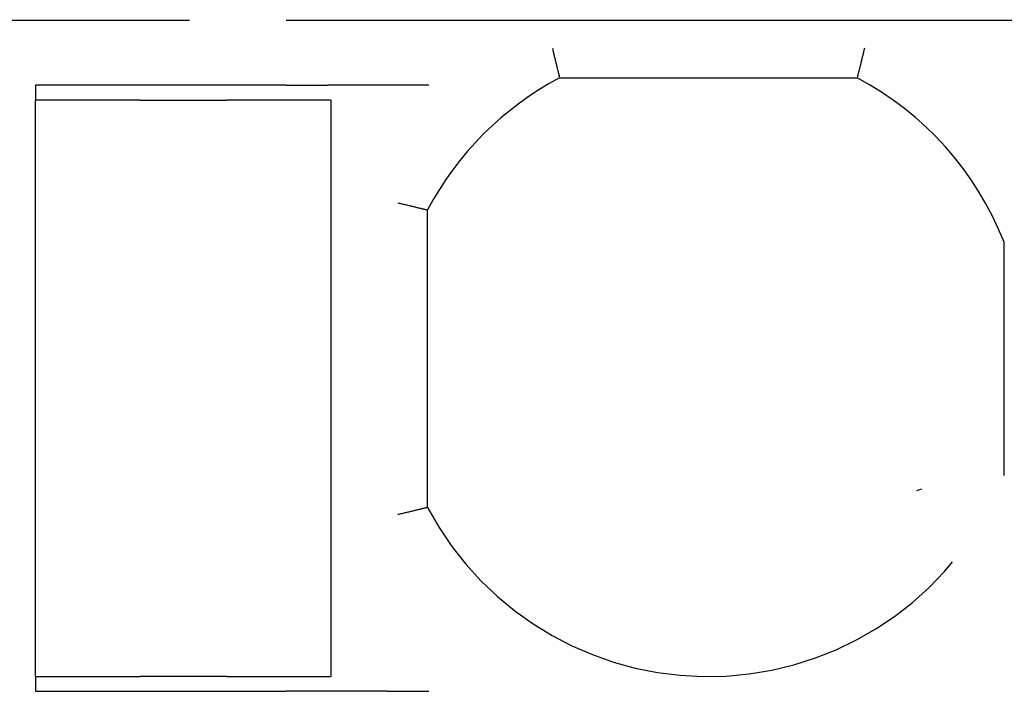
# Model space of a CAD drawing. Extents: x -69 to 71, y -76 to 72.
# Drawn here: x -53 to -46, y 56 to 60 of the extents above; entities that cross this region are included whole.
import ezdxf

# ---------------------------------------------------------------- set-up
doc = ezdxf.new("R2010")
doc.units = 0
doc.header["$MEASUREMENT"] = 0
doc.linetypes.add('PHANTOM', pattern=[13.062925, 4.213847, -2.106923, 1.264154, -2.106923, 1.264154, -2.106923])
doc.layers.add('SLD-0', color=7, linetype='CONTINUOUS')

msp = doc.modelspace()

# ---------------------------------------------------------------- linework, layer by layer
at = {"layer": 'SLD-0', "color": 7, "linetype": 'PHANTOM'}
for p, q in [((-59.157, 60.1173), (-50.919, 60.1173)), ((-50.919, 60.1173), (-50.6371, 60.1173)), ((-50.6371, 60.1173), (-50.2349, 60.1173)), ((-50.2349, 60.1173), (-49.9529, 60.1173)), ((-49.9529, 60.1173), (-42.858, 60.1173)), ((-46.5626, 60.1209), (-46.5626, 60.1173)), ((-46.1058, 60.1173), (-46.1058, 60.1209)), ((-49.1178, 59.9273), (-49.1161, 59.9204)), ((-49.1161, 59.9204), (-49.1145, 59.9135)), ((-49.1145, 59.9135), (-49.1129, 59.9066)), ((-49.1129, 59.9066), (-49.1113, 59.8998)), ((-49.1113, 59.8998), (-49.1097, 59.893)), ((-49.1097, 59.893), (-49.1081, 59.8862)), ((-49.1081, 59.8862), (-49.1065, 59.8795)), ((-49.1065, 59.8795), (-49.1049, 59.8728)), ((-49.1049, 59.8728), (-49.1034, 59.8662)), ((-49.1034, 59.8662), (-49.1018, 59.8597)), ((-47.0226, 59.8662), (-47.0242, 59.8597)), ((-47.0211, 59.8728), (-47.0226, 59.8662)), ((-47.0195, 59.8795), (-47.0211, 59.8728)), ((-47.0179, 59.8862), (-47.0195, 59.8795)), ((-47.0163, 59.893), (-47.0179, 59.8862)), ((-47.0147, 59.8998), (-47.0163, 59.893)), ((-47.0131, 59.9066), (-47.0147, 59.8998)), ((-47.0115, 59.9135), (-47.0131, 59.9066)), ((-47.0099, 59.9204), (-47.0115, 59.9135)), ((-47.0083, 59.9273), (-47.0099, 59.9204)), ((-49.1018, 59.8597), (-49.1003, 59.8533)), ((-49.1003, 59.8533), (-49.0988, 59.8469)), ((-49.0988, 59.8469), (-49.0972, 59.8406)), ((-49.0972, 59.8406), (-49.0957, 59.8344)), ((-49.0957, 59.8344), (-49.0942, 59.8283)), ((-49.0942, 59.8283), (-49.0928, 59.8224)), ((-49.0928, 59.8224), (-49.0913, 59.8165)), ((-49.0913, 59.8165), (-49.0899, 59.8108)), ((-49.0899, 59.8108), (-49.0885, 59.8052)), ((-49.0885, 59.8052), (-49.0872, 59.7998)), ((-49.0872, 59.7998), (-49.0858, 59.7945)), ((-47.0389, 59.7998), (-47.0402, 59.7945)), ((-47.0375, 59.8052), (-47.0389, 59.7998)), ((-47.0361, 59.8108), (-47.0375, 59.8052)), ((-47.0347, 59.8165), (-47.0361, 59.8108)), ((-47.0332, 59.8224), (-47.0347, 59.8165)), ((-47.0318, 59.8283), (-47.0332, 59.8224)), ((-47.0303, 59.8344), (-47.0318, 59.8283)), ((-47.0288, 59.8406), (-47.0303, 59.8344)), ((-47.0273, 59.8469), (-47.0288, 59.8406)), ((-47.0257, 59.8533), (-47.0273, 59.8469)), ((-47.0242, 59.8597), (-47.0257, 59.8533)), ((-49.0858, 59.7945), (-49.0846, 59.7894)), ((-49.0846, 59.7894), (-49.0833, 59.7844)), ((-49.0833, 59.7844), (-49.0822, 59.7796)), ((-49.0822, 59.7796), (-49.081, 59.775)), ((-49.081, 59.775), (-49.08, 59.7706)), ((-49.08, 59.7706), (-49.0789, 59.7664)), ((-49.0789, 59.7664), (-49.0779, 59.7623)), ((-49.0779, 59.7623), (-49.077, 59.7584)), ((-49.077, 59.7584), (-49.0761, 59.7547)), ((-49.0761, 59.7547), (-49.0752, 59.7512)), ((-49.0752, 59.7512), (-49.0744, 59.7479)), ((-49.0744, 59.7479), (-49.0737, 59.745)), ((-49.0737, 59.745), (-49.073, 59.7423)), ((-49.073, 59.7423), (-49.0724, 59.7399)), ((-49.0724, 59.7399), (-49.0719, 59.7378)), ((-49.0715, 59.7359), (-49.0711, 59.7343)), ((-49.0707, 59.7329), (-49.0704, 59.7317)), ((-49.0701, 59.7307), (-49.0699, 59.7297)), ((-47.0559, 59.7307), (-47.0561, 59.7297)), ((-47.0553, 59.7329), (-47.0556, 59.7317)), ((-47.0546, 59.7359), (-47.055, 59.7343)), ((-47.0536, 59.7399), (-47.0541, 59.7378)), ((-47.053, 59.7423), (-47.0536, 59.7399)), ((-47.0523, 59.745), (-47.053, 59.7423)), ((-47.0516, 59.7479), (-47.0523, 59.745)), ((-47.0508, 59.7512), (-47.0516, 59.7479)), ((-47.0499, 59.7547), (-47.0508, 59.7512)), ((-47.049, 59.7584), (-47.0499, 59.7547)), ((-47.0481, 59.7623), (-47.049, 59.7584)), ((-47.0471, 59.7664), (-47.0481, 59.7623)), ((-47.0461, 59.7706), (-47.0471, 59.7664)), ((-47.045, 59.775), (-47.0461, 59.7706)), ((-47.0439, 59.7796), (-47.045, 59.775)), ((-47.0427, 59.7844), (-47.0439, 59.7796)), ((-47.0415, 59.7894), (-47.0427, 59.7844)), ((-47.0402, 59.7945), (-47.0415, 59.7894)), ((-50.919, 59.6773), (-52.613, 59.6773)), ((-52.613, 59.6773), (-52.613, 59.5773)), ((-50.919, 59.6773), (-50.6371, 59.6773)), ((-50.2349, 59.6773), (-50.6371, 59.6773)), ((-49.9529, 59.6773), (-50.2349, 59.6773)), ((-49.0692, 59.7273), (-47.0568, 59.7273)), ((-52.613, 55.6773), (-52.613, 59.5773)), ((-52.6097, 59.5773), (-52.6109, 59.5773)), ((-52.6067, 59.5773), (-52.6083, 59.5773)), ((-52.6026, 59.5773), (-52.6048, 59.5773)), ((-52.6, 59.5773), (-52.6026, 59.5773)), ((-52.597, 59.5773), (-52.6, 59.5773)), ((-52.5935, 59.5773), (-52.597, 59.5773)), ((-52.5895, 59.5773), (-52.5935, 59.5773)), ((-52.5851, 59.5773), (-52.5895, 59.5773)), ((-52.5803, 59.5773), (-52.5851, 59.5773)), ((-52.5751, 59.5773), (-52.5803, 59.5773)), ((-52.5696, 59.5773), (-52.5751, 59.5773)), ((-52.5638, 59.5773), (-52.5696, 59.5773)), ((-52.5576, 59.5773), (-52.5638, 59.5773)), ((-52.5512, 59.5773), (-52.5576, 59.5773)), ((-52.5445, 59.5773), (-52.5512, 59.5773)), ((-52.5376, 59.5773), (-52.5445, 59.5773)), ((-52.5304, 59.5773), (-52.5376, 59.5773)), ((-52.5231, 59.5773), (-52.5304, 59.5773)), ((-52.5155, 59.5773), (-52.5231, 59.5773)), ((-52.5077, 59.5773), (-52.5155, 59.5773)), ((-52.4998, 59.5773), (-52.5077, 59.5773)), ((-52.4916, 59.5773), (-52.4998, 59.5773)), ((-52.4833, 59.5773), (-52.4916, 59.5773)), ((-52.4748, 59.5773), (-52.4833, 59.5773)), ((-52.4662, 59.5773), (-52.4748, 59.5773)), ((-52.4575, 59.5773), (-52.4662, 59.5773)), ((-52.4488, 59.5773), (-52.4575, 59.5773)), ((-52.4399, 59.5773), (-52.4488, 59.5773)), ((-52.431, 59.5773), (-52.4399, 59.5773)), ((-52.422, 59.5773), (-52.431, 59.5773)), ((-52.413, 59.5773), (-52.422, 59.5773)), ((-52.2983, 59.5773), (-52.413, 59.5773)), ((-52.2886, 59.5773), (-52.2983, 59.5773)), ((-52.279, 59.5773), (-52.2886, 59.5773)), ((-52.2694, 59.5773), (-52.279, 59.5773)), ((-52.2598, 59.5773), (-52.2694, 59.5773)), ((-52.2503, 59.5773), (-52.2598, 59.5773)), ((-52.2408, 59.5773), (-52.2503, 59.5773)), ((-52.2315, 59.5773), (-52.2408, 59.5773)), ((-52.2222, 59.5773), (-52.2315, 59.5773)), ((-52.2131, 59.5773), (-52.2222, 59.5773)), ((-52.2041, 59.5773), (-52.2131, 59.5773)), ((-52.1952, 59.5773), (-52.2041, 59.5773)), ((-52.1865, 59.5773), (-52.1952, 59.5773)), ((-52.178, 59.5773), (-52.1865, 59.5773)), ((-52.1696, 59.5773), (-52.178, 59.5773)), ((-52.1615, 59.5773), (-52.1696, 59.5773)), ((-52.1534, 59.5773), (-52.1615, 59.5773)), ((-52.1456, 59.5773), (-52.1534, 59.5773)), ((-52.138, 59.5773), (-52.1456, 59.5773)), ((-52.1307, 59.5773), (-52.138, 59.5773)), ((-52.1235, 59.5773), (-52.1307, 59.5773)), ((-52.1167, 59.5773), (-52.1235, 59.5773)), ((-52.1101, 59.5773), (-52.1167, 59.5773)), ((-52.1038, 59.5773), (-52.1101, 59.5773)), ((-52.0979, 59.5773), (-52.1038, 59.5773)), ((-52.0924, 59.5773), (-52.0979, 59.5773)), ((-52.0872, 59.5773), (-52.0924, 59.5773)), ((-52.0825, 59.5773), (-52.0872, 59.5773)), ((-52.0781, 59.5773), (-52.0825, 59.5773)), ((-52.0741, 59.5773), (-52.0781, 59.5773)), ((-52.0703, 59.5773), (-52.0741, 59.5773)), ((-52.0668, 59.5773), (-52.0703, 59.5773)), ((-52.0635, 59.5773), (-52.0668, 59.5773)), ((-52.0603, 59.5773), (-52.0635, 59.5773)), ((-52.0573, 59.5773), (-52.0603, 59.5773)), ((-52.0542, 59.5773), (-52.0573, 59.5773)), ((-51.9059, 59.5773), (-52.0542, 59.5773)), ((-51.9059, 59.5773), (-51.9023, 59.5773)), ((-51.9023, 59.5773), (-51.8986, 59.5773)), ((-51.8986, 59.5773), (-51.8948, 59.5773)), ((-51.8948, 59.5773), (-51.8908, 59.5773)), ((-51.8908, 59.5773), (-51.8866, 59.5773)), ((-51.8866, 59.5773), (-51.8821, 59.5773)), ((-51.8821, 59.5773), (-51.8772, 59.5773)), ((-51.8772, 59.5773), (-51.872, 59.5773)), ((-51.872, 59.5773), (-51.8663, 59.5773)), ((-51.8663, 59.5773), (-51.8601, 59.5773)), ((-51.8601, 59.5773), (-51.8535, 59.5773)), ((-51.8535, 59.5773), (-51.8464, 59.5773)), ((-51.8464, 59.5773), (-51.8389, 59.5773)), ((-51.8389, 59.5773), (-51.831, 59.5773)), ((-51.831, 59.5773), (-51.8227, 59.5773)), ((-51.8227, 59.5773), (-51.8142, 59.5773)), ((-51.8142, 59.5773), (-51.8053, 59.5773)), ((-51.8053, 59.5773), (-51.7962, 59.5773)), ((-51.7962, 59.5773), (-51.7868, 59.5773)), ((-51.7868, 59.5773), (-51.7772, 59.5773)), ((-51.7772, 59.5773), (-51.7674, 59.5773)), ((-51.7674, 59.5773), (-51.7574, 59.5773)), ((-51.7574, 59.5773), (-51.7471, 59.5773)), ((-51.7471, 59.5773), (-51.7367, 59.5773)), ((-51.7367, 59.5773), (-51.726, 59.5773)), ((-51.726, 59.5773), (-51.7153, 59.5773)), ((-51.7153, 59.5773), (-51.7043, 59.5773)), ((-51.7043, 59.5773), (-51.6932, 59.5773)), ((-51.6932, 59.5773), (-51.682, 59.5773)), ((-51.682, 59.5773), (-51.6707, 59.5773)), ((-51.6707, 59.5773), (-51.6592, 59.5773)), ((-51.6592, 59.5773), (-51.6477, 59.5773)), ((-51.6477, 59.5773), (-51.6362, 59.5773)), ((-51.6362, 59.5773), (-51.6246, 59.5773)), ((-51.6246, 59.5773), (-51.613, 59.5773)), ((-51.613, 59.5773), (-51.6014, 59.5773)), ((-51.6014, 59.5773), (-51.5898, 59.5773)), ((-51.5898, 59.5773), (-51.5783, 59.5773)), ((-51.5783, 59.5773), (-51.5668, 59.5773)), ((-51.5668, 59.5773), (-51.5554, 59.5773)), ((-51.5554, 59.5773), (-51.544, 59.5773)), ((-51.544, 59.5773), (-51.5328, 59.5773)), ((-51.5328, 59.5773), (-51.5217, 59.5773)), ((-51.5217, 59.5773), (-51.5108, 59.5773)), ((-51.5108, 59.5773), (-51.5, 59.5773)), ((-51.5, 59.5773), (-51.4893, 59.5773)), ((-51.4893, 59.5773), (-51.4789, 59.5773)), ((-51.4789, 59.5773), (-51.4687, 59.5773)), ((-51.4687, 59.5773), (-51.4586, 59.5773)), ((-51.4586, 59.5773), (-51.4488, 59.5773)), ((-51.4488, 59.5773), (-51.4392, 59.5773)), ((-51.4392, 59.5773), (-51.4298, 59.5773)), ((-51.4298, 59.5773), (-51.4207, 59.5773)), ((-51.4207, 59.5773), (-51.4118, 59.5773)), ((-51.4118, 59.5773), (-51.4033, 59.5773)), ((-51.4033, 59.5773), (-51.3951, 59.5773)), ((-51.3951, 59.5773), (-51.3872, 59.5773)), ((-51.3872, 59.5773), (-51.3797, 59.5773)), ((-51.3797, 59.5773), (-51.3726, 59.5773)), ((-51.3726, 59.5773), (-51.3659, 59.5773)), ((-51.3659, 59.5773), (-51.3597, 59.5773)), ((-51.3597, 59.5773), (-51.354, 59.5773)), ((-51.354, 59.5773), (-51.3488, 59.5773)), ((-51.3488, 59.5773), (-51.3439, 59.5773)), ((-51.3439, 59.5773), (-51.3394, 59.5773)), ((-51.3394, 59.5773), (-51.3352, 59.5773)), ((-51.3352, 59.5773), (-51.3313, 59.5773)), ((-51.3313, 59.5773), (-51.3274, 59.5773)), ((-51.3274, 59.5773), (-51.3238, 59.5773)), ((-51.3238, 59.5773), (-51.3201, 59.5773)), ((-51.1718, 59.5773), (-51.3201, 59.5773)), ((-51.1688, 59.5773), (-51.1718, 59.5773)), ((-51.1657, 59.5773), (-51.1688, 59.5773)), ((-51.1625, 59.5773), (-51.1657, 59.5773)), ((-51.1592, 59.5773), (-51.1625, 59.5773)), ((-51.1557, 59.5773), (-51.1592, 59.5773)), ((-51.152, 59.5773), (-51.1557, 59.5773)), ((-51.1479, 59.5773), (-51.152, 59.5773)), ((-51.1435, 59.5773), (-51.1479, 59.5773)), ((-51.1388, 59.5773), (-51.1435, 59.5773)), ((-51.1336, 59.5773), (-51.1388, 59.5773)), ((-51.1281, 59.5773), (-51.1336, 59.5773)), ((-51.1222, 59.5773), (-51.1281, 59.5773)), ((-51.1159, 59.5773), (-51.1222, 59.5773)), ((-51.1094, 59.5773), (-51.1159, 59.5773)), ((-51.1025, 59.5773), (-51.1094, 59.5773)), ((-51.0954, 59.5773), (-51.1025, 59.5773)), ((-51.088, 59.5773), (-51.0954, 59.5773)), ((-51.0804, 59.5773), (-51.088, 59.5773)), ((-51.0726, 59.5773), (-51.0804, 59.5773)), ((-51.0646, 59.5773), (-51.0726, 59.5773)), ((-51.0564, 59.5773), (-51.0646, 59.5773)), ((-51.048, 59.5773), (-51.0564, 59.5773)), ((-51.0395, 59.5773), (-51.048, 59.5773)), ((-51.0308, 59.5773), (-51.0395, 59.5773)), ((-51.0219, 59.5773), (-51.0308, 59.5773)), ((-51.0129, 59.5773), (-51.0219, 59.5773)), ((-51.0038, 59.5773), (-51.0129, 59.5773)), ((-50.9946, 59.5773), (-51.0038, 59.5773)), ((-50.9852, 59.5773), (-50.9946, 59.5773)), ((-50.9758, 59.5773), (-50.9852, 59.5773)), ((-50.9662, 59.5773), (-50.9758, 59.5773)), ((-50.9567, 59.5773), (-50.9662, 59.5773)), ((-50.947, 59.5773), (-50.9567, 59.5773)), ((-50.9374, 59.5773), (-50.947, 59.5773)), ((-50.9277, 59.5773), (-50.9374, 59.5773)), ((-50.813, 59.5773), (-50.9277, 59.5773)), ((-50.804, 59.5773), (-50.813, 59.5773)), ((-50.7951, 59.5773), (-50.804, 59.5773)), ((-50.7861, 59.5773), (-50.7951, 59.5773)), ((-50.7773, 59.5773), (-50.7861, 59.5773)), ((-50.7685, 59.5773), (-50.7773, 59.5773)), ((-50.7598, 59.5773), (-50.7685, 59.5773)), ((-50.7512, 59.5773), (-50.7598, 59.5773)), ((-50.7427, 59.5773), (-50.7512, 59.5773)), ((-50.7344, 59.5773), (-50.7427, 59.5773)), ((-50.7263, 59.5773), (-50.7344, 59.5773)), ((-50.7183, 59.5773), (-50.7263, 59.5773)), ((-50.7105, 59.5773), (-50.7183, 59.5773)), ((-50.7029, 59.5773), (-50.7105, 59.5773)), ((-50.6956, 59.5773), (-50.7029, 59.5773)), ((-50.6884, 59.5773), (-50.6956, 59.5773)), ((-50.6815, 59.5773), (-50.6884, 59.5773)), ((-50.6748, 59.5773), (-50.6815, 59.5773)), ((-50.6684, 59.5773), (-50.6748, 59.5773)), ((-50.6623, 59.5773), (-50.6684, 59.5773)), ((-50.6564, 59.5773), (-50.6623, 59.5773)), ((-50.6509, 59.5773), (-50.6564, 59.5773)), ((-50.6457, 59.5773), (-50.6509, 59.5773)), ((-50.6409, 59.5773), (-50.6457, 59.5773)), ((-50.6365, 59.5773), (-50.6409, 59.5773)), ((-50.6326, 59.5773), (-50.6365, 59.5773)), ((-50.629, 59.5773), (-50.6326, 59.5773)), ((-50.626, 59.5773), (-50.629, 59.5773)), ((-50.6234, 59.5773), (-50.626, 59.5773)), ((-50.6212, 59.5773), (-50.6234, 59.5773)), ((-50.6177, 59.5773), (-50.6193, 59.5773)), ((-50.6151, 59.5773), (-50.6164, 59.5773)), ((-50.613, 55.6773), (-50.613, 59.5773)), ((-50.163, 58.882), (-50.1561, 58.8804)), ((-50.1561, 58.8804), (-50.1492, 58.8788)), ((-50.1492, 58.8788), (-50.1424, 58.8772)), ((-50.1424, 58.8772), (-50.1355, 58.8755)), ((-50.1355, 58.8755), (-50.1287, 58.8739)), ((-50.1287, 58.8739), (-50.122, 58.8723)), ((-50.122, 58.8723), (-50.1152, 58.8708)), ((-50.1152, 58.8708), (-50.1086, 58.8692)), ((-50.1086, 58.8692), (-50.102, 58.8676)), ((-50.102, 58.8676), (-50.0955, 58.8661)), ((-50.0955, 58.8661), (-50.089, 58.8645)), ((-50.089, 58.8645), (-50.0826, 58.863)), ((-50.0826, 58.863), (-50.0764, 58.8615)), ((-50.0764, 58.8615), (-50.0702, 58.86)), ((-50.0702, 58.86), (-50.0641, 58.8585)), ((-50.0641, 58.8585), (-50.0581, 58.857)), ((-50.0581, 58.857), (-50.0523, 58.8556)), ((-50.0523, 58.8556), (-50.0466, 58.8541)), ((-50.0466, 58.8541), (-50.041, 58.8528)), ((-50.041, 58.8528), (-50.0355, 58.8514)), ((-50.0355, 58.8514), (-50.0303, 58.8501)), ((-50.0303, 58.8501), (-50.0251, 58.8488)), ((-50.0251, 58.8488), (-50.0202, 58.8476)), ((-50.0202, 58.8476), (-50.0154, 58.8464)), ((-50.0154, 58.8464), (-50.0108, 58.8453)), ((-50.0108, 58.8453), (-50.0064, 58.8442)), ((-50.0064, 58.8442), (-50.0021, 58.8432)), ((-50.0021, 58.8432), (-49.998, 58.8422)), ((-49.998, 58.8422), (-49.9941, 58.8412)), ((-49.9941, 58.8412), (-49.9904, 58.8403)), ((-49.9904, 58.8403), (-49.9869, 58.8395)), ((-49.9869, 58.8395), (-49.9837, 58.8387)), ((-49.9837, 58.8387), (-49.9807, 58.8379)), ((-49.9807, 58.8379), (-49.978, 58.8373)), ((-49.978, 58.8373), (-49.9756, 58.8367)), ((-49.9756, 58.8367), (-49.9735, 58.8362)), ((-49.9717, 58.8357), (-49.9701, 58.8353)), ((-49.9687, 58.835), (-49.9675, 58.8346)), ((-49.9664, 58.8344), (-49.9655, 58.8341)), ((-49.963, 56.821), (-49.963, 58.8335)), ((-46.063, 57.0383), (-46.063, 58.6162)), ((-46.6207, 56.9454), (-46.6566, 56.9328)), ((-50.0523, 56.7989), (-50.0581, 56.7975)), ((-50.0466, 56.8004), (-50.0523, 56.7989)), ((-50.041, 56.8018), (-50.0466, 56.8004)), ((-50.0355, 56.8031), (-50.041, 56.8018)), ((-50.0303, 56.8044), (-50.0355, 56.8031)), ((-50.0251, 56.8057), (-50.0303, 56.8044)), ((-50.0202, 56.8069), (-50.0251, 56.8057)), ((-50.0154, 56.8081), (-50.0202, 56.8069)), ((-50.0108, 56.8092), (-50.0154, 56.8081)), ((-50.0064, 56.8103), (-50.0108, 56.8092)), ((-50.0021, 56.8113), (-50.0064, 56.8103)), ((-49.998, 56.8123), (-50.0021, 56.8113)), ((-49.9941, 56.8133), (-49.998, 56.8123)), ((-49.9904, 56.8142), (-49.9941, 56.8133)), ((-49.9869, 56.815), (-49.9904, 56.8142)), ((-49.9837, 56.8158), (-49.9869, 56.815)), ((-49.9807, 56.8166), (-49.9837, 56.8158)), ((-49.978, 56.8172), (-49.9807, 56.8166)), ((-49.9756, 56.8178), (-49.978, 56.8172)), ((-49.9735, 56.8184), (-49.9756, 56.8178)), ((-49.9701, 56.8192), (-49.9717, 56.8188)), ((-49.9675, 56.8199), (-49.9687, 56.8196)), ((-49.9655, 56.8204), (-49.9664, 56.8201)), ((-50.1561, 56.7741), (-50.163, 56.7725)), ((-50.1492, 56.7757), (-50.1561, 56.7741)), ((-50.1424, 56.7774), (-50.1492, 56.7757)), ((-50.1355, 56.779), (-50.1424, 56.7774)), ((-50.1287, 56.7806), (-50.1355, 56.779)), ((-50.122, 56.7822), (-50.1287, 56.7806)), ((-50.1152, 56.7838), (-50.122, 56.7822)), ((-50.1086, 56.7853), (-50.1152, 56.7838)), ((-50.102, 56.7869), (-50.1086, 56.7853)), ((-50.0955, 56.7884), (-50.102, 56.7869)), ((-50.089, 56.79), (-50.0955, 56.7884)), ((-50.0826, 56.7915), (-50.089, 56.79)), ((-50.0764, 56.793), (-50.0826, 56.7915)), ((-50.0702, 56.7945), (-50.0764, 56.793)), ((-50.0641, 56.796), (-50.0702, 56.7945)), ((-50.0581, 56.7975), (-50.0641, 56.796)), ((-52.613, 55.6773), (-52.613, 55.5773)), ((-52.6109, 55.6773), (-52.6097, 55.6773)), ((-52.6083, 55.6773), (-52.6067, 55.6773)), ((-52.6048, 55.6773), (-52.6026, 55.6773)), ((-52.6026, 55.6773), (-52.6, 55.6773)), ((-52.6, 55.6773), (-52.597, 55.6773)), ((-52.597, 55.6773), (-52.5935, 55.6773)), ((-52.5935, 55.6773), (-52.5895, 55.6773)), ((-52.5895, 55.6773), (-52.5851, 55.6773)), ((-52.5851, 55.6773), (-52.5803, 55.6773)), ((-52.5803, 55.6773), (-52.5751, 55.6773)), ((-52.5751, 55.6773), (-52.5696, 55.6773)), ((-52.5696, 55.6773), (-52.5638, 55.6773)), ((-52.5638, 55.6773), (-52.5576, 55.6773)), ((-52.5576, 55.6773), (-52.5512, 55.6773)), ((-52.5512, 55.6773), (-52.5445, 55.6773)), ((-52.5445, 55.6773), (-52.5376, 55.6773)), ((-52.5376, 55.6773), (-52.5304, 55.6773)), ((-52.5304, 55.6773), (-52.5231, 55.6773)), ((-52.5231, 55.6773), (-52.5155, 55.6773)), ((-52.5155, 55.6773), (-52.5077, 55.6773)), ((-52.5077, 55.6773), (-52.4998, 55.6773)), ((-52.4998, 55.6773), (-52.4916, 55.6773)), ((-52.4916, 55.6773), (-52.4833, 55.6773)), ((-52.4833, 55.6773), (-52.4748, 55.6773)), ((-52.4748, 55.6773), (-52.4662, 55.6773)), ((-52.4662, 55.6773), (-52.4575, 55.6773)), ((-52.4575, 55.6773), (-52.4488, 55.6773)), ((-52.4488, 55.6773), (-52.4399, 55.6773)), ((-52.4399, 55.6773), (-52.431, 55.6773)), ((-52.431, 55.6773), (-52.422, 55.6773)), ((-52.422, 55.6773), (-52.413, 55.6773)), ((-52.413, 55.6773), (-52.2983, 55.6773)), ((-52.2983, 55.6773), (-52.2886, 55.6773)), ((-52.2886, 55.6773), (-52.279, 55.6773)), ((-52.279, 55.6773), (-52.2694, 55.6773)), ((-52.2694, 55.6773), (-52.2598, 55.6773)), ((-52.2598, 55.6773), (-52.2503, 55.6773)), ((-52.2503, 55.6773), (-52.2408, 55.6773)), ((-52.2408, 55.6773), (-52.2315, 55.6773)), ((-52.2315, 55.6773), (-52.2222, 55.6773)), ((-52.2222, 55.6773), (-52.2131, 55.6773)), ((-52.2131, 55.6773), (-52.2041, 55.6773)), ((-52.2041, 55.6773), (-52.1952, 55.6773)), ((-52.1952, 55.6773), (-52.1865, 55.6773)), ((-52.1865, 55.6773), (-52.178, 55.6773)), ((-52.178, 55.6773), (-52.1696, 55.6773)), ((-52.1696, 55.6773), (-52.1615, 55.6773)), ((-52.1615, 55.6773), (-52.1534, 55.6773)), ((-52.1534, 55.6773), (-52.1456, 55.6773)), ((-52.1456, 55.6773), (-52.138, 55.6773)), ((-52.138, 55.6773), (-52.1307, 55.6773)), ((-52.1307, 55.6773), (-52.1235, 55.6773)), ((-52.1235, 55.6773), (-52.1167, 55.6773)), ((-52.1167, 55.6773), (-52.1101, 55.6773)), ((-52.1101, 55.6773), (-52.1038, 55.6773)), ((-52.1038, 55.6773), (-52.0979, 55.6773)), ((-52.0979, 55.6773), (-52.0924, 55.6773)), ((-52.0924, 55.6773), (-52.0872, 55.6773)), ((-52.0872, 55.6773), (-52.0825, 55.6773)), ((-52.0825, 55.6773), (-52.0781, 55.6773)), ((-52.0781, 55.6773), (-52.0741, 55.6773)), ((-52.0741, 55.6773), (-52.0703, 55.6773)), ((-52.0703, 55.6773), (-52.0668, 55.6773)), ((-52.0668, 55.6773), (-52.0635, 55.6773)), ((-52.0635, 55.6773), (-52.0603, 55.6773)), ((-52.0603, 55.6773), (-52.0573, 55.6773)), ((-52.0573, 55.6773), (-52.0542, 55.6773)), ((-52.0542, 55.6773), (-51.9059, 55.6773)), ((-51.9023, 55.6773), (-51.9059, 55.6773)), ((-51.8986, 55.6773), (-51.9023, 55.6773)), ((-51.8948, 55.6773), (-51.8986, 55.6773)), ((-51.8908, 55.6773), (-51.8948, 55.6773)), ((-51.8866, 55.6773), (-51.8908, 55.6773)), ((-51.8821, 55.6773), (-51.8866, 55.6773)), ((-51.8772, 55.6773), (-51.8821, 55.6773)), ((-51.872, 55.6773), (-51.8772, 55.6773)), ((-51.8663, 55.6773), (-51.872, 55.6773)), ((-51.8601, 55.6773), (-51.8663, 55.6773)), ((-51.8535, 55.6773), (-51.8601, 55.6773)), ((-51.8464, 55.6773), (-51.8535, 55.6773)), ((-51.8389, 55.6773), (-51.8464, 55.6773)), ((-51.831, 55.6773), (-51.8389, 55.6773)), ((-51.8227, 55.6773), (-51.831, 55.6773)), ((-51.8142, 55.6773), (-51.8227, 55.6773)), ((-51.8053, 55.6773), (-51.8142, 55.6773)), ((-51.7962, 55.6773), (-51.8053, 55.6773)), ((-51.7868, 55.6773), (-51.7962, 55.6773)), ((-51.7772, 55.6773), (-51.7868, 55.6773)), ((-51.7674, 55.6773), (-51.7772, 55.6773)), ((-51.7574, 55.6773), (-51.7674, 55.6773)), ((-51.7471, 55.6773), (-51.7574, 55.6773)), ((-51.7367, 55.6773), (-51.7471, 55.6773)), ((-51.726, 55.6773), (-51.7367, 55.6773)), ((-51.7153, 55.6773), (-51.726, 55.6773)), ((-51.7043, 55.6773), (-51.7153, 55.6773)), ((-51.6932, 55.6773), (-51.7043, 55.6773)), ((-51.682, 55.6773), (-51.6932, 55.6773)), ((-51.6707, 55.6773), (-51.682, 55.6773)), ((-51.6592, 55.6773), (-51.6707, 55.6773)), ((-51.6477, 55.6773), (-51.6592, 55.6773)), ((-51.6362, 55.6773), (-51.6477, 55.6773)), ((-51.6246, 55.6773), (-51.6362, 55.6773)), ((-51.613, 55.6773), (-51.6246, 55.6773)), ((-51.6014, 55.6773), (-51.613, 55.6773)), ((-51.5898, 55.6773), (-51.6014, 55.6773)), ((-51.5783, 55.6773), (-51.5898, 55.6773)), ((-51.5668, 55.6773), (-51.5783, 55.6773)), ((-51.5554, 55.6773), (-51.5668, 55.6773)), ((-51.544, 55.6773), (-51.5554, 55.6773)), ((-51.5328, 55.6773), (-51.544, 55.6773)), ((-51.5217, 55.6773), (-51.5328, 55.6773)), ((-51.5108, 55.6773), (-51.5217, 55.6773)), ((-51.5, 55.6773), (-51.5108, 55.6773)), ((-51.4893, 55.6773), (-51.5, 55.6773)), ((-51.4789, 55.6773), (-51.4893, 55.6773)), ((-51.4687, 55.6773), (-51.4789, 55.6773)), ((-51.4586, 55.6773), (-51.4687, 55.6773)), ((-51.4488, 55.6773), (-51.4586, 55.6773)), ((-51.4392, 55.6773), (-51.4488, 55.6773)), ((-51.4298, 55.6773), (-51.4392, 55.6773)), ((-51.4207, 55.6773), (-51.4298, 55.6773)), ((-51.4118, 55.6773), (-51.4207, 55.6773)), ((-51.4033, 55.6773), (-51.4118, 55.6773)), ((-51.3951, 55.6773), (-51.4033, 55.6773)), ((-51.3872, 55.6773), (-51.3951, 55.6773)), ((-51.3797, 55.6773), (-51.3872, 55.6773)), ((-51.3726, 55.6773), (-51.3797, 55.6773)), ((-51.3659, 55.6773), (-51.3726, 55.6773)), ((-51.3597, 55.6773), (-51.3659, 55.6773)), ((-51.354, 55.6773), (-51.3597, 55.6773)), ((-51.3488, 55.6773), (-51.354, 55.6773)), ((-51.3439, 55.6773), (-51.3488, 55.6773)), ((-51.3394, 55.6773), (-51.3439, 55.6773)), ((-51.3352, 55.6773), (-51.3394, 55.6773)), ((-51.3313, 55.6773), (-51.3352, 55.6773)), ((-51.3274, 55.6773), (-51.3313, 55.6773)), ((-51.3238, 55.6773), (-51.3274, 55.6773)), ((-51.3201, 55.6773), (-51.3238, 55.6773)), ((-51.3201, 55.6773), (-51.1718, 55.6773)), ((-51.1718, 55.6773), (-51.1688, 55.6773)), ((-51.1688, 55.6773), (-51.1657, 55.6773)), ((-51.1657, 55.6773), (-51.1625, 55.6773)), ((-51.1625, 55.6773), (-51.1592, 55.6773)), ((-51.1592, 55.6773), (-51.1557, 55.6773)), ((-51.1557, 55.6773), (-51.152, 55.6773)), ((-51.152, 55.6773), (-51.1479, 55.6773)), ((-51.1479, 55.6773), (-51.1435, 55.6773)), ((-51.1435, 55.6773), (-51.1388, 55.6773)), ((-51.1388, 55.6773), (-51.1336, 55.6773)), ((-51.1336, 55.6773), (-51.1281, 55.6773)), ((-51.1281, 55.6773), (-51.1222, 55.6773)), ((-51.1222, 55.6773), (-51.1159, 55.6773)), ((-51.1159, 55.6773), (-51.1094, 55.6773)), ((-51.1094, 55.6773), (-51.1025, 55.6773)), ((-51.1025, 55.6773), (-51.0954, 55.6773)), ((-51.0954, 55.6773), (-51.088, 55.6773)), ((-51.088, 55.6773), (-51.0804, 55.6773)), ((-51.0804, 55.6773), (-51.0726, 55.6773)), ((-51.0726, 55.6773), (-51.0646, 55.6773)), ((-51.0646, 55.6773), (-51.0564, 55.6773)), ((-51.0564, 55.6773), (-51.048, 55.6773)), ((-51.048, 55.6773), (-51.0395, 55.6773)), ((-51.0395, 55.6773), (-51.0308, 55.6773)), ((-51.0308, 55.6773), (-51.0219, 55.6773)), ((-51.0219, 55.6773), (-51.0129, 55.6773)), ((-51.0129, 55.6773), (-51.0038, 55.6773)), ((-51.0038, 55.6773), (-50.9946, 55.6773)), ((-50.9946, 55.6773), (-50.9852, 55.6773)), ((-50.9852, 55.6773), (-50.9758, 55.6773)), ((-50.9758, 55.6773), (-50.9662, 55.6773)), ((-50.9662, 55.6773), (-50.9567, 55.6773)), ((-50.9567, 55.6773), (-50.947, 55.6773)), ((-50.947, 55.6773), (-50.9374, 55.6773)), ((-50.9374, 55.6773), (-50.9277, 55.6773)), ((-50.9277, 55.6773), (-50.813, 55.6773)), ((-50.813, 55.6773), (-50.804, 55.6773)), ((-50.804, 55.6773), (-50.7951, 55.6773)), ((-50.7951, 55.6773), (-50.7861, 55.6773)), ((-50.7861, 55.6773), (-50.7773, 55.6773)), ((-50.7773, 55.6773), (-50.7685, 55.6773)), ((-50.7685, 55.6773), (-50.7598, 55.6773)), ((-50.7598, 55.6773), (-50.7512, 55.6773)), ((-50.7512, 55.6773), (-50.7427, 55.6773)), ((-50.7427, 55.6773), (-50.7344, 55.6773)), ((-50.7344, 55.6773), (-50.7263, 55.6773)), ((-50.7263, 55.6773), (-50.7183, 55.6773)), ((-50.7183, 55.6773), (-50.7105, 55.6773)), ((-50.7105, 55.6773), (-50.7029, 55.6773)), ((-50.7029, 55.6773), (-50.6956, 55.6773)), ((-50.6956, 55.6773), (-50.6884, 55.6773)), ((-50.6884, 55.6773), (-50.6815, 55.6773)), ((-50.6815, 55.6773), (-50.6748, 55.6773)), ((-50.6748, 55.6773), (-50.6684, 55.6773)), ((-50.6684, 55.6773), (-50.6623, 55.6773)), ((-50.6623, 55.6773), (-50.6564, 55.6773)), ((-50.6564, 55.6773), (-50.6509, 55.6773)), ((-50.6509, 55.6773), (-50.6457, 55.6773)), ((-50.6457, 55.6773), (-50.6409, 55.6773)), ((-50.6409, 55.6773), (-50.6365, 55.6773)), ((-50.6365, 55.6773), (-50.6326, 55.6773)), ((-50.6326, 55.6773), (-50.629, 55.6773)), ((-50.629, 55.6773), (-50.626, 55.6773)), ((-50.626, 55.6773), (-50.6234, 55.6773)), ((-50.6234, 55.6773), (-50.6212, 55.6773)), ((-50.6193, 55.6773), (-50.6177, 55.6773)), ((-50.6164, 55.6773), (-50.6151, 55.6773)), ((-52.613, 55.5773), (-50.919, 55.5773)), ((-50.9085, 55.5773), (-50.919, 55.5773)), ((-50.8981, 55.5773), (-50.9085, 55.5773)), ((-50.8876, 55.5773), (-50.8981, 55.5773)), ((-50.8772, 55.5773), (-50.8876, 55.5773)), ((-50.8669, 55.5773), (-50.8772, 55.5773)), ((-50.8566, 55.5773), (-50.8669, 55.5773)), ((-50.8464, 55.5773), (-50.8566, 55.5773)), ((-50.8363, 55.5773), (-50.8464, 55.5773)), ((-50.8263, 55.5773), (-50.8363, 55.5773)), ((-50.8164, 55.5773), (-50.8263, 55.5773)), ((-50.8067, 55.5773), (-50.8164, 55.5773)), ((-50.7971, 55.5773), (-50.8067, 55.5773)), ((-50.7876, 55.5773), (-50.7971, 55.5773)), ((-50.7783, 55.5773), (-50.7876, 55.5773)), ((-50.7691, 55.5773), (-50.7783, 55.5773)), ((-50.7601, 55.5773), (-50.7691, 55.5773)), ((-50.7513, 55.5773), (-50.7601, 55.5773)), ((-50.7427, 55.5773), (-50.7513, 55.5773)), ((-50.7342, 55.5773), (-50.7427, 55.5773)), ((-50.726, 55.5773), (-50.7342, 55.5773)), ((-50.718, 55.5773), (-50.726, 55.5773)), ((-50.7103, 55.5773), (-50.718, 55.5773)), ((-50.7029, 55.5773), (-50.7103, 55.5773)), ((-50.6958, 55.5773), (-50.7029, 55.5773)), ((-50.689, 55.5773), (-50.6958, 55.5773)), ((-50.6826, 55.5773), (-50.689, 55.5773)), ((-50.6765, 55.5773), (-50.6826, 55.5773)), ((-50.6708, 55.5773), (-50.6765, 55.5773)), ((-50.6654, 55.5773), (-50.6708, 55.5773)), ((-50.6603, 55.5773), (-50.6654, 55.5773)), ((-50.6554, 55.5773), (-50.6603, 55.5773)), ((-50.6507, 55.5773), (-50.6554, 55.5773)), ((-50.6461, 55.5773), (-50.6507, 55.5773)), ((-50.6416, 55.5773), (-50.6461, 55.5773)), ((-50.6371, 55.5773), (-50.6416, 55.5773)), ((-50.2349, 55.5773), (-50.6371, 55.5773)), ((-50.2349, 55.5773), (-50.2304, 55.5773)), ((-50.2304, 55.5773), (-50.2259, 55.5773)), ((-50.2259, 55.5773), (-50.2213, 55.5773)), ((-50.2213, 55.5773), (-50.2166, 55.5773)), ((-50.2166, 55.5773), (-50.2117, 55.5773)), ((-50.2117, 55.5773), (-50.2065, 55.5773)), ((-50.2065, 55.5773), (-50.2011, 55.5773)), ((-50.2011, 55.5773), (-50.1955, 55.5773)), ((-50.1955, 55.5773), (-50.1894, 55.5773)), ((-50.1894, 55.5773), (-50.183, 55.5773)), ((-50.183, 55.5773), (-50.1762, 55.5773)), ((-50.1762, 55.5773), (-50.1691, 55.5773)), ((-50.1691, 55.5773), (-50.1617, 55.5773)), ((-50.1617, 55.5773), (-50.154, 55.5773)), ((-50.154, 55.5773), (-50.146, 55.5773)), ((-50.146, 55.5773), (-50.1378, 55.5773)), ((-50.1378, 55.5773), (-50.1293, 55.5773)), ((-50.1293, 55.5773), (-50.1207, 55.5773)), ((-50.1207, 55.5773), (-50.1119, 55.5773)), ((-50.1119, 55.5773), (-50.1029, 55.5773)), ((-50.1029, 55.5773), (-50.0937, 55.5773)), ((-50.0937, 55.5773), (-50.0844, 55.5773)), ((-50.0844, 55.5773), (-50.0749, 55.5773)), ((-50.0749, 55.5773), (-50.0653, 55.5773)), ((-50.0653, 55.5773), (-50.0555, 55.5773)), ((-50.0555, 55.5773), (-50.0456, 55.5773)), ((-50.0456, 55.5773), (-50.0357, 55.5773)), ((-50.0357, 55.5773), (-50.0255, 55.5773)), ((-50.0255, 55.5773), (-50.0153, 55.5773)), ((-50.0153, 55.5773), (-50.0051, 55.5773)), ((-50.0051, 55.5773), (-49.9947, 55.5773)), ((-49.9947, 55.5773), (-49.9843, 55.5773)), ((-49.9843, 55.5773), (-49.9739, 55.5773)), ((-49.9739, 55.5773), (-49.9634, 55.5773)), ((-49.9634, 55.5773), (-49.9529, 55.5773))]:
    msp.add_line(p, q, dxfattribs=at)
for start, end in [(117.90547, 152.09454), (21.5289, 62.09453), (207.90548, 338.47109)]:
    msp.add_arc((-48.063, 57.8273), 2.15, start, end, dxfattribs=at)

doc.saveas('drawing.dxf')
